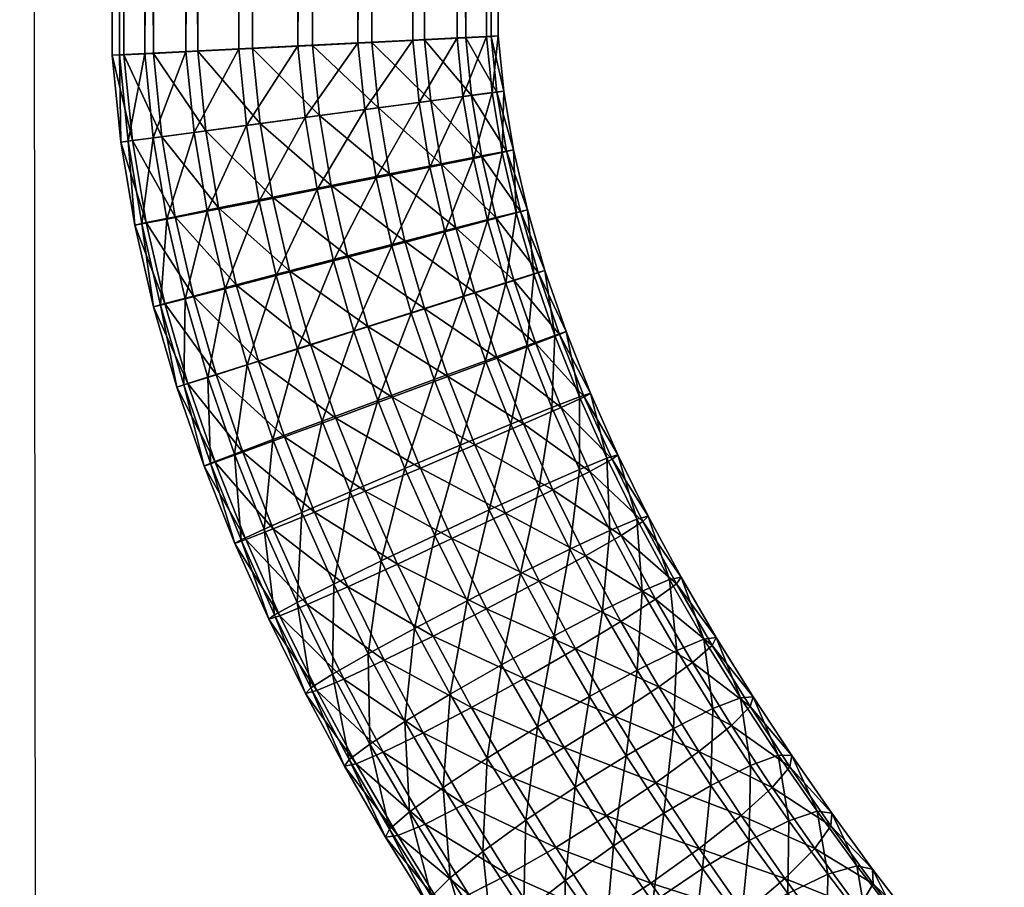
# Model space of a CAD drawing. Units: metres. Extents: x -7.708 to -7.185, y -0.005 to 0.504.
# Drawn here: x -7.708 to -7.678, y 0.03 to 0.057 of the extents above; entities that cross this region are included whole.
import ezdxf

# ---------------------------------------------------------------- set-up
doc = ezdxf.new("R2010")
doc.units = ezdxf.units.M
doc.header["$MEASUREMENT"] = 0
for name, color, linetype in [('72_PROFIM_COM_D2_ANY', 2, 'Continuous'), ('72_PROFIM_COM_D3_CH_STELAZ', 7, 'Continuous'), ('72_PROFIM_INSERT', 7, 'Continuous')]:
    doc.layers.add(name, color=color, linetype=linetype)

# ---------------------------------------------------------------- blocks, each defined once
blk = doc.blocks.new('72_PROFIM_COM_D2_CH_V3')
at = {"layer": '72_PROFIM_COM_D2_ANY'}
blk.add_lwpolyline([(-0.261697, 0.503819), (0.261449, 0.503819), (0.261969, 0.000943), (-0.261177, 0.000943)], close=True, dxfattribs=at)
blk = doc.blocks.new('72profim_com2975BF28EA0154F52B985DEEB249D760F')
blk.add_blockref('72_PROFIM_COM_D2_CH_V3', (0, 0))
blk = doc.blocks.new('72PROFIM_COM_D3_CH_V3')
mesh = blk.add_polyface()
corners = [(-0.178907, 0.05813, 0.453239), (-0.179385, 0.058585, 0.451481), (-0.180896, 0.057689, 0.451603), (-0.180515, 0.057176, 0.453369), (-0.179578, 0.058539, 0.449614), (-0.180985, 0.057705, 0.449727), (-0.179469, 0.057995, 0.447819), (-0.180775, 0.05722, 0.447925), (-0.179067, 0.057006, 0.446274), (-0.180285, 0.056284, 0.446372), (-0.179564, 0.054986, 0.445222), (-0.179881, 0.056215, 0.454852), (-0.182104, 0.056231, 0.453377), (-0.182387, 0.056802, 0.451611), (-0.182373, 0.056879, 0.449734), (-0.182062, 0.056454, 0.447931), (-0.181485, 0.05557, 0.446379), (-0.183858, 0.055924, 0.451508), (-0.183741, 0.056062, 0.449639), (-0.183331, 0.055697, 0.447843), (-0.247842, 0.056662, 0.006302), (-0.247053, 0.056704, 0.008005), (-0.24688, 0.054978, 0.00801), (-0.24683, 0.056718, 0.009869), (-0.247194, 0.056702, 0.011711), (-0.247019, 0.05496, 0.011716), (-0.246659, 0.055008, 0.009874), (-0.247843, 0.465721, 0.006299), (-0.249118, 0.056597, 0.004925), (-0.24912, 0.465746, 0.004923), (-0.250757, 0.056513, 0.00401), (-0.25076, 0.465763, 0.004009), (-0.252599, 0.056421, 0.003647), (-0.252602, 0.46577, 0.003647), (-0.254463, 0.056328, 0.00387), (-0.254465, 0.465766, 0.003871), (-0.256166, 0.056244, 0.004658), (-0.256169, 0.465751, 0.00466), (-0.257543, 0.056177, 0.005935), (-0.257545, 0.465728, 0.005937), (-0.258458, 0.056134, 0.007574), (-0.258459, 0.465697, 0.007576), (-0.258822, 0.056118, 0.009415), (-0.258822, 0.465664, 0.009418), (-0.258598, 0.056132, 0.011279), (-0.258597, 0.465629, 0.011282), (-0.25781, 0.056174, 0.012983), (-0.257808, 0.465598, 0.012985), (-0.256534, 0.056239, 0.01436), (-0.256531, 0.465572, 0.014361), (-0.254894, 0.056322, 0.015274), (-0.254892, 0.465555, 0.015275), (-0.253053, 0.056415, 0.015638), (-0.25305, 0.465549, 0.015638), (-0.251189, 0.056508, 0.015415), (-0.251186, 0.465553, 0.015414), (-0.249485, 0.056592, 0.014626), (-0.249483, 0.465567, 0.014625), (-0.248109, 0.056659, 0.01335), (-0.248107, 0.465591, 0.013348), (-0.247193, 0.465621, 0.011708), (-0.24683, 0.465655, 0.009866), (-0.247054, 0.46569, 0.008003)]
mesh.append_faces([[corners[k] for k in face] for face in [(0, 1, 2), (2, 3, 0), (1, 4, 5), (5, 2, 1), (4, 6, 7), (7, 5, 4), (6, 8, 9), (9, 7, 6), (10, 9, 8), (11, 3, 12), (3, 2, 13), (13, 12, 3), (2, 5, 14), (14, 13, 2), (5, 7, 15), (15, 14, 5), (7, 9, 16), (16, 15, 7), (12, 13, 17), (13, 14, 18), (18, 17, 13), (14, 15, 19), (19, 18, 14), (20, 21, 22), (23, 24, 25), (21, 23, 26), (21, 20, 27), (20, 28, 29), (28, 30, 31), (30, 32, 33), (32, 34, 35), (34, 36, 37), (36, 38, 39), (38, 40, 41), (40, 42, 43), (42, 44, 45), (44, 46, 47), (46, 48, 49), (48, 50, 51), (50, 52, 53), (52, 54, 55), (54, 56, 57), (56, 58, 59), (58, 24, 60), (24, 23, 61), (23, 21, 62)]], dxfattribs={"vtx2": -1})
mesh = blk.add_polyface()
corners = [(-0.247843, 0.465721, 0.006299), (-0.247054, 0.46569, 0.008003), (-0.247053, 0.056704, 0.008005), (-0.24912, 0.465746, 0.004923), (-0.247842, 0.056662, 0.006302), (-0.25076, 0.465763, 0.004009), (-0.249118, 0.056597, 0.004925), (-0.252602, 0.46577, 0.003647), (-0.250757, 0.056513, 0.00401), (-0.254465, 0.465766, 0.003871), (-0.252599, 0.056421, 0.003647), (-0.256169, 0.465751, 0.00466), (-0.254463, 0.056328, 0.00387), (-0.257545, 0.465728, 0.005937), (-0.256166, 0.056244, 0.004658), (-0.258459, 0.465697, 0.007576), (-0.257543, 0.056177, 0.005935), (-0.258822, 0.465664, 0.009418), (-0.258458, 0.056134, 0.007574), (-0.258597, 0.465629, 0.011282), (-0.258822, 0.056118, 0.009415), (-0.257808, 0.465598, 0.012985), (-0.258598, 0.056132, 0.011279), (-0.256531, 0.465572, 0.014361), (-0.25781, 0.056174, 0.012983), (-0.254892, 0.465555, 0.015275), (-0.256534, 0.056239, 0.01436), (-0.25305, 0.465549, 0.015638), (-0.254894, 0.056322, 0.015274), (-0.251186, 0.465553, 0.015414), (-0.253053, 0.056415, 0.015638), (-0.249483, 0.465567, 0.014625), (-0.251189, 0.056508, 0.015415), (-0.248107, 0.465591, 0.013348), (-0.249485, 0.056592, 0.014626), (-0.247193, 0.465621, 0.011708), (-0.248109, 0.056659, 0.01335), (-0.24683, 0.465655, 0.009866), (-0.247194, 0.056702, 0.011711), (-0.24683, 0.056718, 0.009869), (-0.22984, 0.397542, 0.421573), (-0.230019, 0.397777, 0.423428), (-0.231552, 0.398959, 0.42308), (-0.229315, 0.397776, 0.419786), (-0.231298, 0.398666, 0.421243), (-0.228495, 0.398456, 0.41824), (-0.230697, 0.398841, 0.419472), (-0.229301, 0.399519, 0.426622), (-0.229833, 0.398458, 0.425168), (-0.228164, 0.397187, 0.425434), (-0.227578, 0.398207, 0.426897), (-0.228418, 0.396557, 0.423683), (-0.228315, 0.396379, 0.421817), (-0.227864, 0.39667, 0.420017), (-0.227112, 0.397402, 0.418461), (-0.22613, 0.398503, 0.417299), (-0.226718, 0.399517, 0.42793), (-0.225788, 0.396858, 0.427068), (-0.226427, 0.395878, 0.425599), (-0.226747, 0.395298, 0.423842), (-0.226718, 0.395176, 0.421969), (-0.226342, 0.395523, 0.420162), (-0.225655, 0.396305, 0.418599)]
mesh.append_faces([[corners[k] for k in face] for face in [(0, 1, 2), (3, 0, 4), (5, 3, 6), (7, 5, 8), (9, 7, 10), (11, 9, 12), (13, 11, 14), (15, 13, 16), (17, 15, 18), (19, 17, 20), (21, 19, 22), (23, 21, 24), (25, 23, 26), (27, 25, 28), (29, 27, 30), (31, 29, 32), (33, 31, 34), (35, 33, 36), (37, 35, 38), (1, 37, 39), (40, 41, 42), (43, 40, 44), (45, 43, 46), (47, 48, 49), (49, 50, 47), (48, 41, 51), (51, 49, 48), (41, 40, 52), (52, 51, 41), (40, 43, 53), (53, 52, 40), (43, 45, 54), (54, 53, 43), (55, 54, 45), (56, 50, 57), (50, 49, 58), (58, 57, 50), (49, 51, 59), (59, 58, 49), (51, 52, 60), (60, 59, 51), (52, 53, 61), (61, 60, 52), (53, 54, 62), (62, 61, 53)]], dxfattribs={"vtx2": -1})
mesh = blk.add_polyface()
corners = [(-0.179055, 0.054899, 0.455907), (-0.179881, 0.056215, 0.454852), (-0.18155, 0.055221, 0.454861), (-0.182104, 0.056231, 0.453377), (-0.180285, 0.056284, 0.446372), (-0.179564, 0.054986, 0.445222), (-0.180699, 0.054312, 0.445228), (-0.181485, 0.05557, 0.446379), (-0.18367, 0.055296, 0.453268), (-0.183196, 0.054239, 0.454746), (-0.183858, 0.055924, 0.451508), (-0.182062, 0.056454, 0.447931), (-0.182668, 0.054864, 0.446296), (-0.183331, 0.055697, 0.447843), (-0.185303, 0.055059, 0.4513), (-0.185209, 0.054375, 0.453046), (-0.183741, 0.056062, 0.449639), (-0.185086, 0.055257, 0.449445), (-0.184579, 0.05495, 0.447663), (-0.183831, 0.054167, 0.446128), (-0.186408, 0.054463, 0.449156), (-0.24688, 0.054978, 0.00801), (-0.247662, 0.054874, 0.006307), (-0.247842, 0.056662, 0.006302), (-0.248928, 0.054705, 0.00493), (-0.249118, 0.056597, 0.004925), (-0.250554, 0.054488, 0.004016), (-0.250757, 0.056513, 0.00401), (-0.25238, 0.054244, 0.003652), (-0.252599, 0.056421, 0.003647), (-0.254463, 0.056328, 0.00387), (-0.256166, 0.056244, 0.004658), (-0.254229, 0.053997, 0.003876), (-0.257543, 0.056177, 0.005935), (-0.255918, 0.053772, 0.004665), (-0.258458, 0.056134, 0.007574), (-0.257284, 0.05359, 0.005941), (-0.258822, 0.056118, 0.009415), (-0.258191, 0.053469, 0.00758), (-0.258598, 0.056132, 0.011279), (-0.258551, 0.053421, 0.009422), (-0.25781, 0.056174, 0.012983), (-0.25833, 0.05345, 0.011286), (-0.256534, 0.056239, 0.01436), (-0.257548, 0.053554, 0.012989), (-0.254894, 0.056322, 0.015274), (-0.256282, 0.053723, 0.014366), (-0.253053, 0.056415, 0.015638), (-0.254656, 0.05394, 0.015281), (-0.25283, 0.054184, 0.015644), (-0.250981, 0.054431, 0.01542), (-0.251189, 0.056508, 0.015415), (-0.249292, 0.054656, 0.014632), (-0.249485, 0.056592, 0.014626), (-0.247927, 0.054839, 0.013355), (-0.248109, 0.056659, 0.01335), (-0.247019, 0.05496, 0.011716), (-0.247194, 0.056702, 0.011711), (-0.246659, 0.055008, 0.009874), (-0.24683, 0.056718, 0.009869), (-0.247053, 0.056704, 0.008005)]
mesh.append_faces([[corners[k] for k in face] for face in [(0, 1, 2), (3, 2, 1), (4, 5, 6), (6, 7, 4), (2, 3, 8), (8, 9, 2), (10, 8, 3), (11, 7, 12), (12, 13, 11), (8, 10, 14), (14, 15, 8), (10, 16, 17), (17, 14, 10), (16, 13, 18), (18, 17, 16), (13, 12, 19), (19, 18, 13), (14, 17, 20), (21, 22, 23), (22, 24, 25), (25, 23, 22), (24, 26, 27), (27, 25, 24), (26, 28, 29), (29, 27, 26), (30, 29, 28), (31, 30, 32), (33, 31, 34), (35, 33, 36), (37, 35, 38), (39, 37, 40), (41, 39, 42), (43, 41, 44), (45, 43, 46), (47, 45, 48), (49, 50, 51), (51, 47, 49), (50, 52, 53), (53, 51, 50), (52, 54, 55), (55, 53, 52), (54, 56, 57), (57, 55, 54), (56, 58, 59), (58, 21, 60)]], dxfattribs={"vtx2": -1})
mesh = blk.add_polyface()
corners = [(-0.189472, 0.052546, 0.450084), (-0.188977, 0.052913, 0.44831), (-0.190221, 0.052158, 0.44776), (-0.246353, 0.053177, 0.009869), (-0.246709, 0.0531, 0.011711), (-0.246276, 0.05122, 0.011702), (-0.246573, 0.05314, 0.008006), (-0.245925, 0.051317, 0.009861), (-0.247348, 0.052992, 0.006302), (-0.247662, 0.054874, 0.006307), (-0.24688, 0.054978, 0.00801), (-0.248601, 0.052748, 0.004925), (-0.248928, 0.054705, 0.00493), (-0.250211, 0.052432, 0.00401), (-0.250554, 0.054488, 0.004016), (-0.252018, 0.052075, 0.003647), (-0.25238, 0.054244, 0.003652), (-0.253847, 0.051712, 0.00387), (-0.254229, 0.053997, 0.003876), (-0.255918, 0.053772, 0.004665), (-0.257284, 0.05359, 0.005941), (-0.255518, 0.051377, 0.004659), (-0.258191, 0.053469, 0.00758), (-0.256868, 0.051105, 0.005935), (-0.258551, 0.053421, 0.009422), (-0.257765, 0.050921, 0.007574), (-0.25833, 0.05345, 0.011286), (-0.258121, 0.050845, 0.009416), (-0.257548, 0.053554, 0.012989), (-0.257901, 0.050882, 0.011279), (-0.256282, 0.053723, 0.014366), (-0.257126, 0.05103, 0.012983), (-0.254656, 0.05394, 0.015281), (-0.255873, 0.051273, 0.01436), (-0.254263, 0.051589, 0.015275), (-0.252456, 0.051947, 0.015638), (-0.25283, 0.054184, 0.015644), (-0.250627, 0.05231, 0.015415), (-0.250981, 0.054431, 0.01542), (-0.248956, 0.052644, 0.014627), (-0.249292, 0.054656, 0.014632), (-0.247605, 0.052917, 0.01335), (-0.247927, 0.054839, 0.013355), (-0.247019, 0.05496, 0.011716), (-0.246659, 0.055008, 0.009874), (-0.254463, 0.056328, 0.00387), (-0.256166, 0.056244, 0.004658), (-0.257543, 0.056177, 0.005935), (-0.258458, 0.056134, 0.007574), (-0.258822, 0.056118, 0.009415), (-0.258598, 0.056132, 0.011279), (-0.25781, 0.056174, 0.012983), (-0.256534, 0.056239, 0.01436), (-0.254894, 0.056322, 0.015274), (-0.253053, 0.056415, 0.015638)]
mesh.append_faces([[corners[k] for k in face] for face in [(0, 1, 2), (3, 4, 5), (6, 3, 7), (6, 8, 9), (9, 10, 6), (8, 11, 12), (12, 9, 8), (11, 13, 14), (14, 12, 11), (13, 15, 16), (16, 14, 13), (15, 17, 18), (18, 16, 15), (19, 18, 17), (20, 19, 21), (22, 20, 23), (24, 22, 25), (26, 24, 27), (28, 26, 29), (30, 28, 31), (32, 30, 33), (34, 35, 36), (36, 32, 34), (35, 37, 38), (38, 36, 35), (37, 39, 40), (40, 38, 37), (39, 41, 42), (42, 40, 39), (41, 4, 43), (43, 42, 41), (4, 3, 44), (44, 43, 4), (3, 6, 10), (10, 44, 3), (16, 18, 45), (18, 19, 46), (19, 20, 47), (20, 22, 48), (22, 24, 49), (24, 26, 50), (26, 28, 51), (28, 30, 52), (30, 32, 53), (32, 36, 54)]], dxfattribs={"vtx2": -1})
mesh = blk.add_polyface()
corners = [(-0.253471, 0.044262, 0.004644), (-0.254765, 0.043789, 0.00592), (-0.255597, 0.046201, 0.005916), (-0.254284, 0.046618, 0.00464), (-0.256469, 0.045924, 0.007555), (-0.256816, 0.045812, 0.009397), (-0.255626, 0.043479, 0.007559), (-0.256603, 0.045879, 0.01126), (-0.255971, 0.043361, 0.0094), (-0.255852, 0.046115, 0.012964), (-0.255765, 0.043448, 0.011264), (-0.255029, 0.043731, 0.012968), (-0.253835, 0.044181, 0.014345), (-0.254635, 0.0465, 0.014342), (-0.256302, 0.04864, 0.005924), (-0.254969, 0.04899, 0.004648), (-0.257187, 0.048405, 0.007563), (-0.257537, 0.048307, 0.009404), (-0.25732, 0.048357, 0.011268), (-0.256555, 0.04855, 0.012972), (-0.255319, 0.048866, 0.014349), (-0.253731, 0.049274, 0.015264), (-0.25332, 0.04942, 0.00386), (-0.255518, 0.051377, 0.004659), (-0.253847, 0.051712, 0.00387), (-0.256868, 0.051105, 0.005935), (-0.257765, 0.050921, 0.007574), (-0.258121, 0.050845, 0.009416), (-0.257901, 0.050882, 0.011279), (-0.257126, 0.05103, 0.012983), (-0.255873, 0.051273, 0.01436), (-0.254263, 0.051589, 0.015275), (-0.255918, 0.053772, 0.004665), (-0.257284, 0.05359, 0.005941), (-0.258191, 0.053469, 0.00758), (-0.258551, 0.053421, 0.009422), (-0.25833, 0.05345, 0.011286), (-0.257548, 0.053554, 0.012989), (-0.256282, 0.053723, 0.014366), (-0.254656, 0.05394, 0.015281)]
mesh.append_faces([[corners[k] for k in face] for face in [(0, 1, 2), (2, 3, 0), (4, 2, 1), (5, 4, 6), (7, 5, 8), (9, 7, 10), (11, 12, 13), (13, 9, 11), (3, 2, 14), (14, 15, 3), (2, 4, 16), (16, 14, 2), (4, 5, 17), (17, 16, 4), (5, 7, 18), (18, 17, 5), (7, 9, 19), (19, 18, 7), (9, 13, 20), (20, 19, 9), (21, 20, 13), (22, 15, 23), (23, 24, 22), (15, 14, 25), (25, 23, 15), (14, 16, 26), (26, 25, 14), (16, 17, 27), (27, 26, 16), (17, 18, 28), (28, 27, 17), (18, 19, 29), (29, 28, 18), (19, 20, 30), (30, 29, 19), (20, 21, 31), (31, 30, 20), (24, 23, 32), (23, 25, 33), (25, 26, 34), (26, 27, 35), (27, 28, 36), (28, 29, 37), (29, 30, 38), (30, 31, 39)]], dxfattribs={"vtx2": -1})
mesh = blk.add_polyface()
corners = [(-0.250124, 0.045497, 0.003633), (-0.248397, 0.046139, 0.003997), (-0.247555, 0.044019, 0.004018), (-0.251872, 0.04485, 0.003856), (-0.24925, 0.043298, 0.003655), (-0.249732, 0.043282, 0.015645), (-0.248013, 0.044004, 0.015421), (-0.248824, 0.046045, 0.015402), (-0.250573, 0.045398, 0.015625), (-0.246861, 0.046714, 0.004913), (-0.249125, 0.048252, 0.003994), (-0.250882, 0.047696, 0.00363), (-0.252659, 0.047133, 0.003853), (-0.253471, 0.044262, 0.004644), (-0.254284, 0.046618, 0.00464), (-0.253835, 0.044181, 0.014345), (-0.2523, 0.044756, 0.01526), (-0.253071, 0.046994, 0.015257), (-0.254635, 0.0465, 0.014342), (-0.251315, 0.04755, 0.015621), (-0.249538, 0.048113, 0.015399), (-0.247913, 0.048628, 0.014611), (-0.247562, 0.048746, 0.00491), (-0.249732, 0.05035, 0.004001), (-0.248144, 0.050759, 0.004916), (-0.251515, 0.049889, 0.003637), (-0.25332, 0.04942, 0.00386), (-0.254969, 0.04899, 0.004648), (-0.253731, 0.049274, 0.015264), (-0.251947, 0.049735, 0.015628), (-0.250142, 0.050204, 0.015405), (-0.248493, 0.050635, 0.014617), (-0.250211, 0.052432, 0.00401), (-0.248601, 0.052748, 0.004925), (-0.252018, 0.052075, 0.003647), (-0.253847, 0.051712, 0.00387), (-0.252456, 0.051947, 0.015638), (-0.254263, 0.051589, 0.015275), (-0.250627, 0.05231, 0.015415), (-0.248956, 0.052644, 0.014627), (-0.247605, 0.052917, 0.01335)]
mesh.append_faces([[corners[k] for k in face] for face in [(0, 1, 2), (3, 0, 4), (5, 6, 7), (7, 8, 5), (9, 1, 10), (1, 0, 11), (11, 10, 1), (0, 3, 12), (12, 11, 0), (3, 13, 14), (14, 12, 3), (15, 16, 17), (17, 18, 15), (16, 8, 19), (19, 17, 16), (8, 7, 20), (20, 19, 8), (21, 20, 7), (22, 10, 23), (23, 24, 22), (10, 11, 25), (25, 23, 10), (11, 12, 26), (26, 25, 11), (12, 14, 27), (27, 26, 12), (18, 17, 28), (17, 19, 29), (29, 28, 17), (19, 20, 30), (30, 29, 19), (20, 21, 31), (31, 30, 20), (24, 23, 32), (32, 33, 24), (23, 25, 34), (34, 32, 23), (25, 26, 35), (35, 34, 25), (28, 29, 36), (36, 37, 28), (29, 30, 38), (38, 36, 29), (30, 31, 39), (39, 38, 30), (40, 39, 31)]], dxfattribs={"vtx2": -1})
mesh = blk.add_polyface()
corners = [(-0.244163, 0.045513, 0.008012), (-0.24488, 0.045183, 0.006309), (-0.245667, 0.047164, 0.00629), (-0.244931, 0.047447, 0.007993), (-0.246861, 0.046714, 0.004913), (-0.248397, 0.046139, 0.003997), (-0.246049, 0.044669, 0.004932), (-0.245931, 0.047106, 0.013338), (-0.247225, 0.046633, 0.014614), (-0.246439, 0.044656, 0.014633), (-0.245164, 0.045174, 0.013357), (-0.244312, 0.045508, 0.011717), (-0.24507, 0.047416, 0.011699), (-0.243967, 0.045624, 0.009876), (-0.244725, 0.047534, 0.009857), (-0.246345, 0.049131, 0.006287), (-0.245593, 0.049367, 0.007991), (-0.247562, 0.048746, 0.00491), (-0.249125, 0.048252, 0.003994), (-0.248824, 0.046045, 0.015402), (-0.247913, 0.048628, 0.014611), (-0.2466, 0.049045, 0.013335), (-0.245727, 0.049322, 0.011696), (-0.245381, 0.049433, 0.009855), (-0.246907, 0.051075, 0.006293), (-0.246143, 0.051267, 0.007997), (-0.248144, 0.050759, 0.004916), (-0.247161, 0.050984, 0.013341), (-0.248493, 0.050635, 0.014617), (-0.246276, 0.05122, 0.011702), (-0.245925, 0.051317, 0.009861), (-0.247348, 0.052992, 0.006302), (-0.246573, 0.05314, 0.008006), (-0.248601, 0.052748, 0.004925), (-0.247605, 0.052917, 0.01335), (-0.246709, 0.0531, 0.011711), (-0.246353, 0.053177, 0.009869)]
mesh.append_faces([[corners[k] for k in face] for face in [(0, 1, 2), (2, 3, 0), (4, 2, 1), (5, 4, 6), (7, 8, 9), (10, 11, 12), (12, 7, 10), (11, 13, 14), (14, 12, 11), (13, 0, 3), (3, 14, 13), (3, 2, 15), (15, 16, 3), (2, 4, 17), (17, 15, 2), (18, 17, 4), (19, 8, 20), (8, 7, 21), (21, 20, 8), (7, 12, 22), (22, 21, 7), (12, 14, 23), (23, 22, 12), (14, 3, 16), (16, 23, 14), (16, 15, 24), (24, 25, 16), (15, 17, 26), (26, 24, 15), (20, 21, 27), (27, 28, 20), (21, 22, 29), (29, 27, 21), (22, 23, 30), (30, 29, 22), (23, 16, 25), (25, 30, 23), (25, 24, 31), (31, 32, 25), (24, 26, 33), (33, 31, 24), (28, 27, 34), (27, 29, 35), (35, 34, 27), (29, 30, 36), (30, 25, 32)]], dxfattribs={"vtx2": -1})
mesh = blk.add_polyface()
corners = [(-0.243009, 0.041206, 0.006425), (-0.242337, 0.041633, 0.008125), (-0.241298, 0.039702, 0.008235), (-0.242526, 0.041711, 0.011828), (-0.243367, 0.041355, 0.013468), (-0.242357, 0.039478, 0.013574), (-0.242171, 0.041807, 0.009987), (-0.241516, 0.039835, 0.011934), (-0.241151, 0.039912, 0.010094), (-0.243991, 0.043195, 0.006351), (-0.243295, 0.043572, 0.008054), (-0.24412, 0.040567, 0.005052), (-0.245132, 0.042618, 0.004976), (-0.245561, 0.039781, 0.004142), (-0.246607, 0.041898, 0.004063), (-0.24827, 0.041105, 0.003702), (-0.247115, 0.041995, 0.015465), (-0.248805, 0.041207, 0.01569), (-0.247801, 0.039176, 0.015765), (-0.246141, 0.040022, 0.015538), (-0.244613, 0.040773, 0.014746), (-0.245565, 0.0427, 0.014675), (-0.244306, 0.043255, 0.013398), (-0.243461, 0.043604, 0.011758), (-0.243113, 0.043713, 0.009917), (-0.24488, 0.045183, 0.006309), (-0.244163, 0.045513, 0.008012), (-0.246049, 0.044669, 0.004932), (-0.247555, 0.044019, 0.004018), (-0.24925, 0.043298, 0.003655), (-0.248013, 0.044004, 0.015421), (-0.246439, 0.044656, 0.014633), (-0.245164, 0.045174, 0.013357), (-0.244312, 0.045508, 0.011717), (-0.243967, 0.045624, 0.009876), (-0.246861, 0.046714, 0.004913), (-0.248397, 0.046139, 0.003997), (-0.247225, 0.046633, 0.014614), (-0.248824, 0.046045, 0.015402), (-0.245931, 0.047106, 0.013338)]
mesh.append_faces([[corners[k] for k in face] for face in [(0, 1, 2), (3, 4, 5), (6, 3, 7), (1, 6, 8), (1, 0, 9), (9, 10, 1), (0, 11, 12), (12, 9, 0), (11, 13, 14), (14, 12, 11), (15, 14, 13), (16, 17, 18), (19, 20, 21), (21, 16, 19), (20, 4, 22), (22, 21, 20), (4, 3, 23), (23, 22, 4), (3, 6, 24), (24, 23, 3), (6, 1, 10), (10, 24, 6), (10, 9, 25), (25, 26, 10), (9, 12, 27), (27, 25, 9), (12, 14, 28), (28, 27, 12), (14, 15, 29), (29, 28, 14), (17, 16, 30), (16, 21, 31), (31, 30, 16), (21, 22, 32), (32, 31, 21), (22, 23, 33), (33, 32, 22), (23, 24, 34), (34, 33, 23), (24, 10, 26), (26, 34, 24), (25, 27, 35), (27, 28, 36), (30, 31, 37), (37, 38, 30), (31, 32, 39)]], dxfattribs={"vtx2": -1})
mesh = blk.add_polyface()
corners = [(-0.249959, 0.040317, 0.003927), (-0.24827, 0.041105, 0.003702), (-0.247192, 0.038922, 0.003783), (-0.249432, 0.038318, 0.015406), (-0.247801, 0.039176, 0.015765), (-0.248805, 0.041207, 0.01569), (-0.250468, 0.040414, 0.015328), (-0.250969, 0.042577, 0.003878), (-0.24925, 0.043298, 0.003655), (-0.251509, 0.039612, 0.004717), (-0.252543, 0.041925, 0.004667), (-0.252769, 0.039057, 0.005994), (-0.253819, 0.041407, 0.005943), (-0.253614, 0.038708, 0.007633), (-0.254671, 0.041073, 0.007582), (-0.255015, 0.040956, 0.009424), (-0.25482, 0.041068, 0.011288), (-0.253962, 0.038599, 0.009475), (-0.253779, 0.03874, 0.011338), (-0.253083, 0.039117, 0.01304), (-0.254102, 0.041397, 0.012991), (-0.251942, 0.039694, 0.014415), (-0.252933, 0.041912, 0.014367), (-0.251428, 0.042561, 0.015282), (-0.249732, 0.043282, 0.015645), (-0.248013, 0.044004, 0.015421), (-0.247555, 0.044019, 0.004018), (-0.250124, 0.045497, 0.003633), (-0.251872, 0.04485, 0.003856), (-0.253471, 0.044262, 0.004644), (-0.254765, 0.043789, 0.00592), (-0.255626, 0.043479, 0.007559), (-0.255971, 0.043361, 0.0094), (-0.255765, 0.043448, 0.011264), (-0.255029, 0.043731, 0.012968), (-0.253835, 0.044181, 0.014345), (-0.2523, 0.044756, 0.01526), (-0.250573, 0.045398, 0.015625), (-0.256469, 0.045924, 0.007555), (-0.256816, 0.045812, 0.009397), (-0.256603, 0.045879, 0.01126), (-0.255852, 0.046115, 0.012964)]
mesh.append_faces([[corners[k] for k in face] for face in [(0, 1, 2), (3, 4, 5), (5, 6, 3), (1, 0, 7), (7, 8, 1), (0, 9, 10), (10, 7, 0), (9, 11, 12), (12, 10, 9), (11, 13, 14), (14, 12, 11), (15, 14, 13), (16, 15, 17), (18, 19, 20), (20, 16, 18), (19, 21, 22), (22, 20, 19), (21, 6, 23), (23, 22, 21), (6, 5, 24), (24, 23, 6), (25, 24, 5), (26, 8, 27), (8, 7, 28), (7, 10, 29), (29, 28, 7), (10, 12, 30), (30, 29, 10), (12, 14, 31), (31, 30, 12), (14, 15, 32), (32, 31, 14), (15, 16, 33), (33, 32, 15), (16, 20, 34), (34, 33, 16), (20, 22, 35), (35, 34, 20), (22, 23, 36), (36, 35, 22), (23, 24, 37), (37, 36, 23), (30, 31, 38), (31, 32, 39), (32, 33, 40), (33, 34, 41)]], dxfattribs={"vtx2": -1})
mesh = blk.add_polyface()
corners = [(-0.241932, 0.03352, 0.004656), (-0.243466, 0.032495, 0.00431), (-0.244782, 0.034614, 0.004078), (-0.243216, 0.035588, 0.00443), (-0.246388, 0.033672, 0.004312), (-0.245979, 0.032356, 0.015893), (-0.244444, 0.033381, 0.016239), (-0.245609, 0.035257, 0.016033), (-0.247175, 0.034283, 0.015682), (-0.242862, 0.034363, 0.016), (-0.244002, 0.036199, 0.015799), (-0.241387, 0.035205, 0.015201), (-0.242512, 0.037018, 0.015003), (-0.241843, 0.036498, 0.005331), (-0.244428, 0.037677, 0.004261), (-0.243021, 0.038527, 0.005168), (-0.246027, 0.036758, 0.003905), (-0.247659, 0.035861, 0.004136), (-0.247878, 0.032853, 0.005109), (-0.249167, 0.035072, 0.00493), (-0.248547, 0.033373, 0.01478), (-0.24833, 0.036271, 0.015522), (-0.246732, 0.03719, 0.015878), (-0.245099, 0.038087, 0.015647), (-0.243591, 0.038876, 0.014854), (-0.241285, 0.037633, 0.013723), (-0.242357, 0.039478, 0.013574), (-0.241298, 0.039702, 0.008235), (-0.241942, 0.039224, 0.006537), (-0.243009, 0.041206, 0.006425), (-0.24412, 0.040567, 0.005052), (-0.245561, 0.039781, 0.004142), (-0.247192, 0.038922, 0.003783), (-0.248852, 0.038076, 0.00401), (-0.247801, 0.039176, 0.015765), (-0.246141, 0.040022, 0.015538), (-0.244613, 0.040773, 0.014746), (-0.243367, 0.041355, 0.013468), (-0.241516, 0.039835, 0.011934), (-0.242526, 0.041711, 0.011828), (-0.24827, 0.041105, 0.003702), (-0.247115, 0.041995, 0.015465)]
mesh.append_faces([[corners[k] for k in face] for face in [(0, 1, 2), (2, 3, 0), (4, 2, 1), (5, 6, 7), (7, 8, 5), (6, 9, 10), (10, 7, 6), (9, 11, 12), (12, 10, 9), (13, 3, 14), (14, 15, 13), (3, 2, 16), (16, 14, 3), (2, 4, 17), (17, 16, 2), (4, 18, 19), (19, 17, 4), (20, 8, 21), (8, 7, 22), (22, 21, 8), (7, 10, 23), (23, 22, 7), (10, 12, 24), (24, 23, 10), (12, 25, 26), (26, 24, 12), (27, 28, 29), (28, 15, 30), (30, 29, 28), (15, 14, 31), (31, 30, 15), (14, 16, 32), (32, 31, 14), (16, 17, 33), (33, 32, 16), (21, 22, 34), (22, 23, 35), (35, 34, 22), (23, 24, 36), (36, 35, 23), (24, 26, 37), (37, 36, 24), (26, 38, 39), (31, 32, 40), (34, 35, 41)]], dxfattribs={"vtx2": -1})
mesh = blk.add_polyface()
corners = [(-0.23832, 0.033379, 0.007185), (-0.237777, 0.034021, 0.008864), (-0.2365, 0.032184, 0.009201), (-0.238134, 0.034378, 0.012538), (-0.238999, 0.03406, 0.014174), (-0.237806, 0.032343, 0.014488), (-0.236923, 0.032636, 0.012858), (-0.236473, 0.032581, 0.011036), (-0.237713, 0.034365, 0.010709), (-0.239588, 0.035305, 0.006909), (-0.239008, 0.03589, 0.008596), (-0.239288, 0.032504, 0.005836), (-0.240596, 0.034488, 0.005551), (-0.241932, 0.03352, 0.004656), (-0.241687, 0.03258, 0.016256), (-0.240224, 0.03344, 0.015455), (-0.241387, 0.035205, 0.015201), (-0.242862, 0.034363, 0.016), (-0.240163, 0.035826, 0.01392), (-0.239311, 0.036164, 0.012282), (-0.238913, 0.036186, 0.010448), (-0.240799, 0.037256, 0.006696), (-0.240185, 0.037786, 0.008389), (-0.241843, 0.036498, 0.005331), (-0.243216, 0.035588, 0.00443), (-0.241285, 0.037633, 0.013723), (-0.242512, 0.037018, 0.015003), (-0.240441, 0.037984, 0.012083), (-0.240062, 0.038037, 0.010245), (-0.241942, 0.039224, 0.006537), (-0.241298, 0.039702, 0.008235), (-0.243021, 0.038527, 0.005168), (-0.241516, 0.039835, 0.011934), (-0.242357, 0.039478, 0.013574), (-0.241151, 0.039912, 0.010094), (-0.242171, 0.041807, 0.009987), (-0.242337, 0.041633, 0.008125)]
mesh.append_faces([[corners[k] for k in face] for face in [(0, 1, 2), (3, 4, 5), (6, 7, 8), (8, 3, 6), (1, 8, 7), (1, 0, 9), (9, 10, 1), (0, 11, 12), (12, 9, 0), (13, 12, 11), (14, 15, 16), (16, 17, 14), (15, 4, 18), (18, 16, 15), (4, 3, 19), (19, 18, 4), (3, 8, 20), (20, 19, 3), (8, 1, 10), (10, 20, 8), (10, 9, 21), (21, 22, 10), (9, 12, 23), (23, 21, 9), (12, 13, 24), (24, 23, 12), (16, 18, 25), (25, 26, 16), (18, 19, 27), (27, 25, 18), (19, 20, 28), (28, 27, 19), (20, 10, 22), (22, 28, 20), (22, 21, 29), (29, 30, 22), (21, 23, 31), (31, 29, 21), (25, 27, 32), (32, 33, 25), (27, 28, 34), (34, 32, 27), (28, 22, 30), (30, 34, 28), (32, 34, 35), (34, 30, 36)]], dxfattribs={"vtx2": -1})
mesh = blk.add_polyface()
corners = [(-0.247878, 0.032853, 0.005109), (-0.249106, 0.032238, 0.006389), (-0.250402, 0.03447, 0.006209), (-0.249167, 0.035072, 0.00493), (-0.251243, 0.034113, 0.007849), (-0.251607, 0.034036, 0.009689), (-0.24995, 0.031887, 0.008029), (-0.25146, 0.034246, 0.011548), (-0.250329, 0.031834, 0.009866), (-0.250816, 0.034724, 0.013246), (-0.250206, 0.032085, 0.011723), (-0.249592, 0.032615, 0.013416), (-0.248547, 0.033373, 0.01478), (-0.249737, 0.035422, 0.014615), (-0.24833, 0.036271, 0.015522), (-0.247659, 0.035861, 0.004136), (-0.25038, 0.037326, 0.004802), (-0.248852, 0.038076, 0.00401), (-0.251626, 0.036743, 0.00608), (-0.252467, 0.036387, 0.00772), (-0.252822, 0.036291, 0.009561), (-0.252655, 0.036466, 0.011422), (-0.251984, 0.036893, 0.013123), (-0.250873, 0.037531, 0.014495), (-0.249432, 0.038318, 0.015406), (-0.247801, 0.039176, 0.015765), (-0.247192, 0.038922, 0.003783), (-0.249959, 0.040317, 0.003927), (-0.251509, 0.039612, 0.004717), (-0.252769, 0.039057, 0.005994), (-0.253614, 0.038708, 0.007633), (-0.253962, 0.038599, 0.009475), (-0.253779, 0.03874, 0.011338), (-0.253083, 0.039117, 0.01304), (-0.251942, 0.039694, 0.014415), (-0.250468, 0.040414, 0.015328), (-0.255015, 0.040956, 0.009424), (-0.25482, 0.041068, 0.011288)]
mesh.append_faces([[corners[k] for k in face] for face in [(0, 1, 2), (2, 3, 0), (4, 2, 1), (5, 4, 6), (7, 5, 8), (9, 7, 10), (11, 12, 13), (13, 9, 11), (14, 13, 12), (15, 3, 16), (16, 17, 15), (3, 2, 18), (18, 16, 3), (2, 4, 19), (19, 18, 2), (4, 5, 20), (20, 19, 4), (5, 7, 21), (21, 20, 5), (7, 9, 22), (22, 21, 7), (9, 13, 23), (23, 22, 9), (13, 14, 24), (24, 23, 13), (25, 24, 14), (26, 17, 27), (17, 16, 28), (28, 27, 17), (16, 18, 29), (29, 28, 16), (18, 19, 30), (30, 29, 18), (19, 20, 31), (31, 30, 19), (20, 21, 32), (32, 31, 20), (21, 22, 33), (33, 32, 21), (22, 23, 34), (34, 33, 22), (23, 24, 35), (35, 34, 23), (30, 31, 36), (31, 32, 37)]], dxfattribs={"vtx2": -1})
mesh = blk.add_polyface()
corners = [(-0.242031, 0.029815, 0.01682), (-0.243504, 0.028698, 0.01649), (-0.24225, 0.026979, 0.016885), (-0.244765, 0.027619, 0.015612), (-0.24475, 0.030491, 0.016161), (-0.24605, 0.029467, 0.015273), (-0.243247, 0.031564, 0.016499), (-0.242091, 0.030407, 0.00461), (-0.243651, 0.029391, 0.004853), (-0.245048, 0.031513, 0.004549), (-0.243466, 0.032495, 0.00431), (-0.245114, 0.028531, 0.005655), (-0.246523, 0.03067, 0.005348), (-0.246339, 0.027911, 0.006936), (-0.247747, 0.03005, 0.006629), (-0.2486, 0.029712, 0.008267), (-0.248998, 0.02969, 0.010101), (-0.247204, 0.027593, 0.008571), (-0.247625, 0.027606, 0.0104), (-0.247561, 0.02795, 0.012245), (-0.248902, 0.029986, 0.011953), (-0.247018, 0.028592, 0.013924), (-0.248322, 0.030571, 0.01364), (-0.247315, 0.031387, 0.014998), (-0.245979, 0.032356, 0.015893), (-0.244444, 0.033381, 0.016239), (-0.241687, 0.03258, 0.016256), (-0.242862, 0.034363, 0.016), (-0.246388, 0.033672, 0.004312), (-0.247878, 0.032853, 0.005109), (-0.249106, 0.032238, 0.006389), (-0.24995, 0.031887, 0.008029), (-0.250329, 0.031834, 0.009866), (-0.250206, 0.032085, 0.011723), (-0.249592, 0.032615, 0.013416), (-0.248547, 0.033373, 0.01478), (-0.247175, 0.034283, 0.015682), (-0.251243, 0.034113, 0.007849), (-0.251607, 0.034036, 0.009689), (-0.25146, 0.034246, 0.011548), (-0.250816, 0.034724, 0.013246)]
mesh.append_faces([[corners[k] for k in face] for face in [(0, 1, 2), (3, 1, 4), (4, 5, 3), (1, 0, 6), (6, 4, 1), (7, 8, 9), (9, 10, 7), (8, 11, 12), (12, 9, 8), (11, 13, 14), (14, 12, 11), (15, 14, 13), (16, 15, 17), (18, 19, 20), (20, 16, 18), (19, 21, 22), (22, 20, 19), (21, 5, 23), (23, 22, 21), (5, 4, 24), (24, 23, 5), (4, 6, 25), (25, 24, 4), (6, 26, 27), (27, 25, 6), (10, 9, 28), (9, 12, 29), (29, 28, 9), (12, 14, 30), (30, 29, 12), (14, 15, 31), (31, 30, 14), (15, 16, 32), (32, 31, 15), (16, 20, 33), (33, 32, 16), (20, 22, 34), (34, 33, 20), (22, 23, 35), (35, 34, 22), (23, 24, 36), (36, 35, 23), (30, 31, 37), (31, 32, 38), (32, 33, 39), (33, 34, 40)]], dxfattribs={"vtx2": -1})
mesh = blk.add_polyface()
corners = [(-0.238382, 0.02502, 0.018187), (-0.236889, 0.026126, 0.017921), (-0.238081, 0.027627, 0.0174), (-0.239587, 0.026538, 0.01766), (-0.236629, 0.028504, 0.016595), (-0.23919, 0.026333, 0.005451), (-0.237748, 0.027492, 0.005772), (-0.236269, 0.025552, 0.006322), (-0.241, 0.025341, 0.01735), (-0.240807, 0.028138, 0.017206), (-0.24225, 0.026979, 0.016885), (-0.239286, 0.029207, 0.016951), (-0.237834, 0.030084, 0.016146), (-0.236594, 0.030682, 0.01487), (-0.236526, 0.028625, 0.006636), (-0.23919, 0.029469, 0.005317), (-0.237929, 0.030548, 0.006194), (-0.240663, 0.028352, 0.004987), (-0.240711, 0.025264, 0.005705), (-0.242202, 0.027307, 0.005235), (-0.243658, 0.026436, 0.006039), (-0.242031, 0.029815, 0.01682), (-0.240491, 0.03086, 0.016571), (-0.239036, 0.031731, 0.015768), (-0.237806, 0.032343, 0.014488), (-0.236923, 0.032636, 0.012858), (-0.2365, 0.032184, 0.009201), (-0.237002, 0.031483, 0.007533), (-0.23832, 0.033379, 0.007185), (-0.239288, 0.032504, 0.005836), (-0.240588, 0.03148, 0.004949), (-0.242091, 0.030407, 0.00461), (-0.243651, 0.029391, 0.004853), (-0.241687, 0.03258, 0.016256), (-0.243247, 0.031564, 0.016499), (-0.240224, 0.03344, 0.015455), (-0.238999, 0.03406, 0.014174), (-0.238134, 0.034378, 0.012538), (-0.236473, 0.032581, 0.011036), (-0.237777, 0.034021, 0.008864), (-0.241932, 0.03352, 0.004656), (-0.243466, 0.032495, 0.00431)]
mesh.append_faces([[corners[k] for k in face] for face in [(0, 1, 2), (2, 3, 0), (4, 2, 1), (5, 6, 7), (8, 3, 9), (9, 10, 8), (3, 2, 11), (11, 9, 3), (2, 4, 12), (12, 11, 2), (13, 12, 4), (14, 6, 15), (15, 16, 14), (6, 5, 17), (17, 15, 6), (5, 18, 19), (19, 17, 5), (20, 19, 18), (10, 9, 21), (9, 11, 22), (22, 21, 9), (11, 12, 23), (23, 22, 11), (12, 13, 24), (24, 23, 12), (25, 24, 13), (26, 27, 28), (27, 16, 29), (29, 28, 27), (16, 15, 30), (30, 29, 16), (15, 17, 31), (31, 30, 15), (17, 19, 32), (32, 31, 17), (21, 22, 33), (33, 34, 21), (22, 23, 35), (35, 33, 22), (23, 24, 36), (36, 35, 23), (24, 25, 37), (38, 26, 39), (29, 30, 40), (30, 31, 41), (41, 40, 30)]], dxfattribs={"vtx2": -1})
mesh = blk.add_polyface()
corners = [(-0.232841, 0.026019, 0.009096), (-0.232492, 0.026919, 0.010706), (-0.231127, 0.025262, 0.011403), (-0.235719, 0.024706, 0.018518), (-0.234253, 0.025565, 0.01772), (-0.235432, 0.026996, 0.017119), (-0.236889, 0.026126, 0.017921), (-0.232948, 0.026081, 0.016473), (-0.234155, 0.027546, 0.015858), (-0.231932, 0.026204, 0.014899), (-0.233182, 0.027721, 0.014261), (-0.231305, 0.025922, 0.013152), (-0.232609, 0.027505, 0.012486), (-0.234254, 0.027799, 0.008478), (-0.233848, 0.028628, 0.010113), (-0.233625, 0.024895, 0.007812), (-0.235088, 0.026739, 0.007172), (-0.236629, 0.028504, 0.016595), (-0.235373, 0.029081, 0.015325), (-0.234437, 0.029302, 0.013713), (-0.233911, 0.029146, 0.011917), (-0.235644, 0.029622, 0.007961), (-0.235188, 0.030385, 0.009614), (-0.236526, 0.028625, 0.006636), (-0.236269, 0.025552, 0.006322), (-0.237748, 0.027492, 0.005772), (-0.236594, 0.030682, 0.01487), (-0.235688, 0.030943, 0.013247), (-0.235203, 0.03084, 0.011436), (-0.237002, 0.031483, 0.007533), (-0.2365, 0.032184, 0.009201), (-0.237929, 0.030548, 0.006194), (-0.236923, 0.032636, 0.012858), (-0.236473, 0.032581, 0.011036)]
mesh.append_faces([[corners[k] for k in face] for face in [(0, 1, 2), (3, 4, 5), (5, 6, 3), (4, 7, 8), (8, 5, 4), (7, 9, 10), (10, 8, 7), (9, 11, 12), (12, 10, 9), (11, 2, 1), (1, 12, 11), (1, 0, 13), (13, 14, 1), (0, 15, 16), (16, 13, 0), (6, 5, 17), (5, 8, 18), (18, 17, 5), (8, 10, 19), (19, 18, 8), (10, 12, 20), (20, 19, 10), (12, 1, 14), (14, 20, 12), (14, 13, 21), (21, 22, 14), (13, 16, 23), (23, 21, 13), (16, 24, 25), (25, 23, 16), (17, 18, 26), (18, 19, 27), (27, 26, 18), (19, 20, 28), (28, 27, 19), (20, 14, 22), (22, 28, 20), (22, 21, 29), (29, 30, 22), (21, 23, 31), (31, 29, 21), (26, 27, 32), (27, 28, 33), (33, 32, 27), (28, 22, 30), (30, 33, 28)]], dxfattribs={"vtx2": -1})
blk = doc.blocks.new('XCAD03390145DD4B92F475E64FC8D4E66FE2C6')
at = {"color": 7}
blk.add_blockref('72profim_com2975BF28EA0154F52B985DEEB249D760F', (0, 0), dxfattribs=at)
at = {"layer": '72_PROFIM_COM_D3_CH_STELAZ', "color": 0}
blk.add_blockref('72PROFIM_COM_D3_CH_V3', (0, 0), dxfattribs=at)

msp = doc.modelspace()

# ---------------------------------------------------------------- block references
at = {"layer": '72_PROFIM_INSERT'}
msp.add_blockref('XCAD03390145DD4B92F475E64FC8D4E66FE2C6', (-7.446606, 0), dxfattribs=at)

doc.saveas('drawing.dxf')
